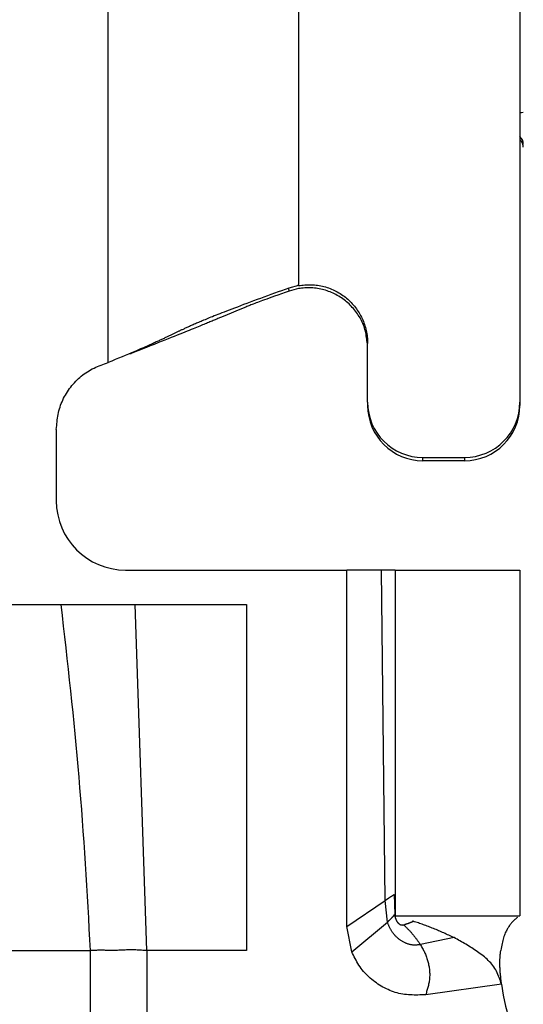
# Model space of a CAD drawing. Extents: x 461 to 4839, y 153 to 3088.
# Drawn here: x 1920 to 1928, y 721 to 735 of the extents above; entities that cross this region are included whole.
import ezdxf

# ---------------------------------------------------------------- set-up
doc = ezdxf.new("R2010")
doc.units = 0
doc.layers.get('0').update_dxf_attribs({"linetype": 'CONTINUOUS'})

msp = doc.modelspace()

# ---------------------------------------------------------------- linework, layer by layer
at = {"color": 7, "linetype": 'CONTINUOUS'}
for p, q in [((1924.385, 763.59), (1924.385, 731.101)), ((1921.635, 729.975), (1921.635, 763.488)), ((1927.585, 737.334), (1927.585, 729.402)), ((1924.385, 731.088), (1924.244, 731.05)), ((1924.385, 731.088), (1924.385, 731.101)), ((1924.25, 731.007), (1924.244, 731.05)), ((1924.385, 731.042), (1924.25, 731.007)), ((1925.385, 729.402), (1925.385, 730.251)), ((1921.943, 730.103), (1921.968, 730.106)), ((1925.385, 729.402), (1925.385, 729.355)), ((1927.585, 729.402), (1927.585, 729.355)), ((1920.885, 729.007), (1920.885, 727.975)), ((1926.185, 728.602), (1926.785, 728.602)), ((1926.185, 728.555), (1926.185, 728.602)), ((1926.785, 728.555), (1926.185, 728.555)), ((1926.785, 728.602), (1926.785, 728.555)), ((1921.885, 726.975), (1925.085, 726.975)), ((1925.085, 721.825), (1925.085, 726.975)), ((1925.585, 726.975), (1925.085, 726.975)), ((1925.637, 722.199), (1925.585, 726.975)), ((1925.785, 726.975), (1925.785, 721.975)), ((1925.785, 726.975), (1927.585, 726.975)), ((1927.585, 726.975), (1927.585, 721.975)), ((1917.935, 726.475), (1920.952, 726.475)), ((1920.952, 726.475), (1922.025, 726.475)), ((1922.194, 721.475), (1922.025, 726.475)), ((1922.025, 726.475), (1923.635, 726.475)), ((1923.635, 726.475), (1923.635, 721.475)), ((1925.769, 722.285), (1925.777, 721.996)), ((1925.085, 721.825), (1925.637, 722.199)), ((1925.671, 721.885), (1925.637, 722.199)), ((1925.777, 721.996), (1925.78, 721.987)), ((1925.155, 721.458), (1925.671, 721.885)), ((1925.785, 721.975), (1927.585, 721.975)), ((1926.045, 721.898), (1926.033, 721.902)), ((1925.155, 721.458), (1925.085, 721.825)), ((1926.634, 721.662), (1926.147, 721.561)), ((1919.827, 721.475), (1921.375, 721.475)), ((1921.375, 721.475), (1921.375, 695.475)), ((1922.194, 721.475), (1922.194, 695.475)), ((1923.635, 721.475), (1922.194, 721.475)), ((1927.319, 720.989), (1926.224, 720.835))]:
    msp.add_line(p, q, dxfattribs=at)
for points in [[(1927.635, 733.086), (1927.635, 733.089), (1927.635, 733.092), (1927.634, 733.095), (1927.634, 733.098), (1927.633, 733.101), (1927.633, 733.104), (1927.633, 733.107), (1927.632, 733.11), (1927.632, 733.113), (1927.631, 733.116), (1927.631, 733.119), (1927.63, 733.123), (1927.629, 733.126), (1927.629, 733.129), (1927.628, 733.132), (1927.627, 733.135), (1927.626, 733.138), (1927.625, 733.14), (1927.624, 733.143), (1927.623, 733.146), (1927.622, 733.149), (1927.62, 733.152), (1927.619, 733.155), (1927.618, 733.158), (1927.616, 733.16), (1927.615, 733.163), (1927.613, 733.166), (1927.611, 733.168), (1927.609, 733.171), (1927.608, 733.173), (1927.606, 733.176), (1927.604, 733.178), (1927.601, 733.18), (1927.599, 733.183), (1927.597, 733.185), (1927.595, 733.187), (1927.592, 733.189), (1927.59, 733.191), (1927.588, 733.193), (1927.585, 733.195)], [(1924.385, 731.088), (1924.408, 731.09), (1924.432, 731.092), (1924.455, 731.093), (1924.478, 731.095), (1924.501, 731.096), (1924.525, 731.097), (1924.548, 731.097), (1924.571, 731.097), (1924.594, 731.097), (1924.617, 731.096), (1924.64, 731.094), (1924.663, 731.091), (1924.685, 731.088), (1924.708, 731.084), (1924.731, 731.079), (1924.753, 731.074), (1924.776, 731.068), (1924.798, 731.061), (1924.82, 731.053), (1924.842, 731.045), (1924.863, 731.036), (1924.885, 731.027), (1924.906, 731.017), (1924.926, 731.006), (1924.947, 730.995), (1924.967, 730.983), (1924.987, 730.971), (1925.006, 730.958), (1925.026, 730.945), (1925.044, 730.932), (1925.063, 730.917), (1925.081, 730.903), (1925.098, 730.888), (1925.116, 730.872), (1925.132, 730.856), (1925.149, 730.84), (1925.164, 730.823), (1925.18, 730.805), (1925.195, 730.788), (1925.209, 730.769), (1925.223, 730.751), (1925.236, 730.732), (1925.249, 730.713), (1925.261, 730.693), (1925.273, 730.673), (1925.284, 730.653), (1925.295, 730.632), (1925.305, 730.611), (1925.315, 730.59), (1925.324, 730.568), (1925.332, 730.547), (1925.34, 730.525), (1925.347, 730.503), (1925.354, 730.48), (1925.36, 730.458), (1925.365, 730.435), (1925.37, 730.413), (1925.374, 730.39), (1925.378, 730.367), (1925.38, 730.344), (1925.382, 730.321), (1925.384, 730.298), (1925.385, 730.275), (1925.385, 730.251)], [(1924.244, 731.05), (1924.193, 731.031), (1924.142, 731.013), (1924.091, 730.994), (1924.039, 730.975), (1923.988, 730.957), (1923.938, 730.938), (1923.887, 730.92), (1923.837, 730.901), (1923.787, 730.883), (1923.737, 730.864), (1923.688, 730.846), (1923.64, 730.828), (1923.593, 730.811), (1923.547, 730.794), (1923.503, 730.777), (1923.461, 730.761), (1923.421, 730.746), (1923.383, 730.731), (1923.347, 730.717), (1923.313, 730.704), (1923.28, 730.692), (1923.25, 730.68), (1923.221, 730.668), (1923.194, 730.657), (1923.168, 730.647), (1923.143, 730.637), (1923.12, 730.628), (1923.097, 730.619), (1923.076, 730.61), (1923.055, 730.601), (1923.035, 730.593), (1923.015, 730.585), (1922.996, 730.577), (1922.978, 730.569), (1922.96, 730.562), (1922.943, 730.555), (1922.927, 730.547), (1922.91, 730.541), (1922.895, 730.534), (1922.88, 730.527), (1922.865, 730.521), (1922.851, 730.515), (1922.837, 730.509), (1922.823, 730.503), (1922.81, 730.497), (1922.797, 730.491), (1922.785, 730.486), (1922.773, 730.48), (1922.761, 730.475), (1922.75, 730.47), (1922.738, 730.464), (1922.727, 730.459), (1922.717, 730.454), (1922.706, 730.449), (1922.696, 730.445), (1922.686, 730.44), (1922.676, 730.435), (1922.666, 730.43), (1922.656, 730.426), (1922.646, 730.421), (1922.636, 730.416), (1922.627, 730.412), (1922.617, 730.407), (1922.608, 730.402), (1922.598, 730.398), (1922.588, 730.393), (1922.579, 730.389), (1922.569, 730.384), (1922.559, 730.379), (1922.549, 730.374), (1922.539, 730.37), (1922.529, 730.365), (1922.519, 730.36), (1922.509, 730.355), (1922.498, 730.35), (1922.487, 730.345), (1922.476, 730.34), (1922.465, 730.335), (1922.454, 730.329), (1922.443, 730.324), (1922.431, 730.319), (1922.42, 730.313), (1922.408, 730.308), (1922.396, 730.302), (1922.383, 730.296), (1922.371, 730.29), (1922.358, 730.284), (1922.344, 730.278), (1922.331, 730.272), (1922.316, 730.265), (1922.301, 730.258), (1922.286, 730.251), (1922.27, 730.244), (1922.253, 730.236), (1922.235, 730.228), (1922.216, 730.22), (1922.197, 730.211), (1922.176, 730.202), (1922.153, 730.192), (1922.129, 730.182), (1922.103, 730.17), (1922.075, 730.158), (1922.043, 730.145), (1922.009, 730.13), (1921.97, 730.114), (1921.929, 730.096), (1921.883, 730.077), (1921.835, 730.057), (1921.786, 730.037), (1921.736, 730.017), (1921.686, 729.996), (1921.635, 729.975)], [(1924.25, 731.007), (1924.194, 730.988), (1924.14, 730.969), (1924.088, 730.95), (1924.041, 730.934), (1923.999, 730.919), (1923.961, 730.905), (1923.927, 730.892), (1923.896, 730.881), (1923.868, 730.871), (1923.842, 730.861), (1923.818, 730.852), (1923.795, 730.843), (1923.773, 730.835), (1923.753, 730.827), (1923.733, 730.82), (1923.715, 730.813), (1923.698, 730.806), (1923.682, 730.8), (1923.667, 730.794), (1923.652, 730.788), (1923.638, 730.782), (1923.625, 730.777), (1923.612, 730.772), (1923.599, 730.767), (1923.587, 730.762), (1923.575, 730.757), (1923.563, 730.752), (1923.551, 730.747), (1923.539, 730.742), (1923.527, 730.737), (1923.515, 730.732), (1923.504, 730.727), (1923.492, 730.723), (1923.481, 730.718), (1923.469, 730.713), (1923.458, 730.708), (1923.447, 730.704), (1923.435, 730.699), (1923.424, 730.694), (1923.413, 730.69), (1923.401, 730.685), (1923.39, 730.68), (1923.379, 730.675), (1923.367, 730.67), (1923.355, 730.665), (1923.344, 730.661), (1923.332, 730.656), (1923.32, 730.651), (1923.308, 730.646), (1923.296, 730.641), (1923.284, 730.635), (1923.272, 730.63), (1923.259, 730.625), (1923.246, 730.62), (1923.233, 730.614), (1923.22, 730.609), (1923.207, 730.603), (1923.193, 730.597), (1923.18, 730.592), (1923.166, 730.586), (1923.151, 730.58), (1923.136, 730.573), (1923.121, 730.567), (1923.106, 730.561), (1923.09, 730.554), (1923.073, 730.547), (1923.056, 730.54), (1923.038, 730.533), (1923.019, 730.525), (1923, 730.517), (1922.98, 730.509), (1922.959, 730.5), (1922.937, 730.491), (1922.914, 730.482), (1922.89, 730.472), (1922.864, 730.461), (1922.836, 730.45), (1922.807, 730.438), (1922.776, 730.426), (1922.743, 730.413), (1922.708, 730.399), (1922.671, 730.384), (1922.631, 730.368), (1922.59, 730.351), (1922.546, 730.334), (1922.5, 730.316), (1922.452, 730.297), (1922.402, 730.277), (1922.351, 730.257), (1922.298, 730.236), (1922.244, 730.214), (1922.189, 730.193), (1922.134, 730.171), (1922.079, 730.149), (1922.023, 730.128), (1921.968, 730.106)], [(1925.385, 730.198), (1925.383, 730.222), (1925.381, 730.245), (1925.378, 730.268), (1925.375, 730.291), (1925.372, 730.314), (1925.369, 730.337), (1925.366, 730.36), (1925.362, 730.383), (1925.357, 730.406), (1925.352, 730.428), (1925.346, 730.451), (1925.34, 730.473), (1925.333, 730.495), (1925.325, 730.516), (1925.316, 730.538), (1925.307, 730.559), (1925.297, 730.58), (1925.286, 730.601), (1925.275, 730.621), (1925.263, 730.641), (1925.25, 730.661), (1925.237, 730.68), (1925.224, 730.699), (1925.209, 730.718), (1925.195, 730.736), (1925.18, 730.754), (1925.164, 730.772), (1925.149, 730.789), (1925.132, 730.805), (1925.116, 730.822), (1925.098, 730.837), (1925.081, 730.853), (1925.063, 730.867), (1925.045, 730.882), (1925.026, 730.895), (1925.007, 730.909), (1924.987, 730.921), (1924.968, 730.933), (1924.947, 730.945), (1924.927, 730.956), (1924.906, 730.967), (1924.885, 730.977), (1924.864, 730.986), (1924.842, 730.995), (1924.821, 731.003), (1924.799, 731.011), (1924.776, 731.018), (1924.754, 731.024), (1924.731, 731.03), (1924.709, 731.035), (1924.686, 731.04), (1924.663, 731.044), (1924.64, 731.047), (1924.617, 731.05), (1924.593, 731.052), (1924.57, 731.053), (1924.547, 731.054), (1924.524, 731.054), (1924.5, 731.054), (1924.477, 731.053), (1924.454, 731.051), (1924.431, 731.048), (1924.408, 731.045), (1924.385, 731.042)], [(1920.885, 729.007), (1920.888, 729.034), (1920.891, 729.062), (1920.893, 729.089), (1920.897, 729.117), (1920.9, 729.144), (1920.904, 729.171), (1920.908, 729.198), (1920.913, 729.225), (1920.918, 729.252), (1920.924, 729.278), (1920.931, 729.305), (1920.939, 729.331), (1920.948, 729.356), (1920.957, 729.382), (1920.968, 729.407), (1920.979, 729.432), (1920.991, 729.457), (1921.004, 729.481), (1921.017, 729.505), (1921.031, 729.529), (1921.046, 729.552), (1921.062, 729.575), (1921.078, 729.597), (1921.095, 729.619), (1921.112, 729.641), (1921.13, 729.662), (1921.148, 729.683), (1921.167, 729.703), (1921.186, 729.723), (1921.206, 729.742), (1921.226, 729.76), (1921.247, 729.778), (1921.268, 729.795), (1921.29, 729.812), (1921.313, 729.827), (1921.335, 729.842), (1921.359, 729.856), (1921.382, 729.87), (1921.406, 729.882), (1921.431, 729.894), (1921.456, 729.905), (1921.481, 729.916), (1921.506, 729.927), (1921.532, 729.937), (1921.558, 729.947), (1921.583, 729.956), (1921.609, 729.966), (1921.635, 729.975)], [(1920.952, 726.475), (1920.969, 726.32), (1920.987, 726.164), (1921.004, 726.008), (1921.022, 725.852), (1921.039, 725.697), (1921.056, 725.541), (1921.073, 725.385), (1921.09, 725.229), (1921.106, 725.073), (1921.122, 724.918), (1921.138, 724.762), (1921.153, 724.606), (1921.168, 724.45), (1921.183, 724.293), (1921.197, 724.137), (1921.21, 723.981), (1921.223, 723.825), (1921.236, 723.668), (1921.248, 723.512), (1921.259, 723.356), (1921.27, 723.199), (1921.281, 723.043), (1921.291, 722.886), (1921.301, 722.729), (1921.311, 722.573), (1921.321, 722.416), (1921.33, 722.259), (1921.339, 722.102), (1921.349, 721.946), (1921.358, 721.789), (1921.366, 721.632), (1921.375, 721.475)], [(1925.637, 722.199), (1925.64, 722.201), (1925.643, 722.203), (1925.646, 722.205), (1925.649, 722.207), (1925.652, 722.209), (1925.655, 722.211), (1925.658, 722.213), (1925.661, 722.215), (1925.664, 722.217), (1925.666, 722.219), (1925.669, 722.221), (1925.672, 722.222), (1925.675, 722.224), (1925.678, 722.226), (1925.681, 722.228), (1925.684, 722.23), (1925.687, 722.232), (1925.69, 722.234), (1925.692, 722.236), (1925.695, 722.238), (1925.698, 722.24), (1925.701, 722.242), (1925.703, 722.243), (1925.706, 722.245), (1925.709, 722.247), (1925.711, 722.249), (1925.714, 722.25), (1925.717, 722.252), (1925.719, 722.254), (1925.722, 722.255), (1925.724, 722.257), (1925.726, 722.258), (1925.729, 722.26), (1925.731, 722.261), (1925.733, 722.263), (1925.735, 722.264), (1925.737, 722.265), (1925.739, 722.266), (1925.741, 722.268), (1925.743, 722.269), (1925.744, 722.27), (1925.746, 722.271), (1925.748, 722.272), (1925.749, 722.273), (1925.751, 722.274), (1925.752, 722.275), (1925.754, 722.276), (1925.755, 722.276), (1925.756, 722.277), (1925.757, 722.278), (1925.758, 722.278), (1925.759, 722.279), (1925.76, 722.28), (1925.761, 722.28), (1925.762, 722.281), (1925.763, 722.281), (1925.764, 722.282), (1925.765, 722.282), (1925.765, 722.283), (1925.766, 722.283), (1925.767, 722.283), (1925.767, 722.284), (1925.768, 722.284), (1925.769, 722.285)], [(1925.671, 721.885), (1925.674, 721.888), (1925.676, 721.89), (1925.679, 721.892), (1925.681, 721.895), (1925.684, 721.897), (1925.686, 721.9), (1925.689, 721.902), (1925.691, 721.904), (1925.693, 721.907), (1925.696, 721.909), (1925.698, 721.912), (1925.701, 721.914), (1925.703, 721.916), (1925.706, 721.919), (1925.708, 721.921), (1925.71, 721.924), (1925.713, 721.926), (1925.715, 721.928), (1925.717, 721.931), (1925.72, 721.933), (1925.722, 721.935), (1925.724, 721.938), (1925.727, 721.94), (1925.729, 721.942), (1925.731, 721.944), (1925.733, 721.947), (1925.735, 721.949), (1925.737, 721.951), (1925.739, 721.953), (1925.741, 721.955), (1925.743, 721.957), (1925.745, 721.959), (1925.747, 721.961), (1925.748, 721.963), (1925.75, 721.964), (1925.752, 721.966), (1925.753, 721.968), (1925.755, 721.97), (1925.756, 721.971), (1925.758, 721.973), (1925.759, 721.974), (1925.76, 721.976), (1925.762, 721.977), (1925.763, 721.978), (1925.764, 721.98), (1925.765, 721.981), (1925.766, 721.982), (1925.767, 721.983), (1925.768, 721.984), (1925.768, 721.985), (1925.769, 721.986), (1925.77, 721.987), (1925.771, 721.988), (1925.771, 721.989), (1925.772, 721.989), (1925.773, 721.99), (1925.773, 721.991), (1925.774, 721.992), (1925.774, 721.992), (1925.775, 721.993), (1925.775, 721.994), (1925.776, 721.995), (1925.776, 721.995), (1925.777, 721.996)], [(1925.909, 721.844), (1925.906, 721.842), (1925.903, 721.841), (1925.9, 721.84), (1925.897, 721.84), (1925.894, 721.84), (1925.891, 721.839), (1925.888, 721.84), (1925.885, 721.84), (1925.882, 721.84), (1925.879, 721.84), (1925.877, 721.841), (1925.874, 721.841), (1925.871, 721.842), (1925.868, 721.843), (1925.865, 721.844), (1925.862, 721.845), (1925.86, 721.846), (1925.857, 721.847), (1925.854, 721.849), (1925.852, 721.851), (1925.849, 721.852), (1925.847, 721.854), (1925.844, 721.856), (1925.842, 721.858), (1925.84, 721.86), (1925.838, 721.862), (1925.835, 721.864), (1925.833, 721.866), (1925.831, 721.869), (1925.829, 721.871), (1925.827, 721.873), (1925.825, 721.876), (1925.823, 721.878), (1925.821, 721.881), (1925.819, 721.883), (1925.818, 721.886), (1925.816, 721.889), (1925.814, 721.891), (1925.813, 721.894), (1925.811, 721.897), (1925.809, 721.9), (1925.808, 721.902), (1925.806, 721.905), (1925.805, 721.908), (1925.803, 721.911), (1925.802, 721.914), (1925.801, 721.917), (1925.799, 721.92), (1925.798, 721.923), (1925.797, 721.926), (1925.796, 721.929), (1925.794, 721.932), (1925.793, 721.935), (1925.792, 721.938), (1925.791, 721.941), (1925.79, 721.944), (1925.789, 721.948), (1925.788, 721.951), (1925.787, 721.954), (1925.786, 721.957), (1925.785, 721.96), (1925.784, 721.964), (1925.784, 721.967), (1925.783, 721.97), (1925.782, 721.973), (1925.781, 721.976), (1925.78, 721.98), (1925.78, 721.983), (1925.779, 721.986), (1925.778, 721.989), (1925.777, 721.993), (1925.777, 721.996)], [(1926.147, 721.561), (1926.137, 721.56), (1926.128, 721.558), (1926.118, 721.557), (1926.108, 721.556), (1926.098, 721.555), (1926.089, 721.554), (1926.079, 721.554), (1926.069, 721.554), (1926.059, 721.554), (1926.049, 721.554), (1926.04, 721.555), (1926.03, 721.556), (1926.02, 721.558), (1926.01, 721.559), (1926.001, 721.561), (1925.991, 721.564), (1925.982, 721.566), (1925.972, 721.569), (1925.963, 721.572), (1925.954, 721.575), (1925.944, 721.578), (1925.935, 721.582), (1925.926, 721.586), (1925.917, 721.59), (1925.909, 721.594), (1925.9, 721.599), (1925.891, 721.604), (1925.883, 721.609), (1925.875, 721.614), (1925.866, 721.619), (1925.858, 721.625), (1925.85, 721.631), (1925.842, 721.636), (1925.835, 721.643), (1925.827, 721.649), (1925.82, 721.655), (1925.812, 721.662), (1925.805, 721.669), (1925.798, 721.675), (1925.791, 721.683), (1925.784, 721.69), (1925.778, 721.697), (1925.771, 721.705), (1925.765, 721.712), (1925.759, 721.72), (1925.753, 721.728), (1925.747, 721.736), (1925.741, 721.744), (1925.736, 721.752), (1925.731, 721.761), (1925.726, 721.769), (1925.721, 721.778), (1925.716, 721.786), (1925.711, 721.795), (1925.707, 721.804), (1925.703, 721.813), (1925.698, 721.822), (1925.694, 721.831), (1925.69, 721.84), (1925.686, 721.849), (1925.683, 721.858), (1925.679, 721.867), (1925.675, 721.876), (1925.671, 721.885)], [(1925.909, 721.844), (1925.912, 721.846), (1925.916, 721.847), (1925.919, 721.849), (1925.922, 721.851), (1925.925, 721.852), (1925.929, 721.854), (1925.932, 721.855), (1925.935, 721.856), (1925.939, 721.858), (1925.942, 721.859), (1925.945, 721.86), (1925.949, 721.861), (1925.952, 721.863), (1925.955, 721.864), (1925.959, 721.865), (1925.962, 721.866), (1925.965, 721.867), (1925.969, 721.868), (1925.972, 721.869), (1925.976, 721.871), (1925.979, 721.872), (1925.982, 721.873), (1925.986, 721.874), (1925.989, 721.876), (1925.993, 721.877), (1925.996, 721.878), (1926, 721.88), (1926.003, 721.881), (1926.007, 721.882), (1926.01, 721.884), (1926.014, 721.885), (1926.017, 721.887), (1926.021, 721.888), (1926.024, 721.89), (1926.028, 721.891), (1926.031, 721.893), (1926.035, 721.894), (1926.038, 721.895), (1926.042, 721.897), (1926.045, 721.898)], [(1925.909, 721.844), (1925.915, 721.838), (1925.921, 721.833), (1925.927, 721.827), (1925.932, 721.821), (1925.938, 721.816), (1925.944, 721.81), (1925.95, 721.804), (1925.956, 721.798), (1925.962, 721.792), (1925.968, 721.786), (1925.974, 721.78), (1925.981, 721.773), (1925.987, 721.767), (1925.993, 721.76), (1925.999, 721.754), (1926.005, 721.747), (1926.012, 721.74), (1926.018, 721.733), (1926.024, 721.726), (1926.03, 721.719), (1926.036, 721.711), (1926.042, 721.704), (1926.049, 721.697), (1926.055, 721.689), (1926.06, 721.681), (1926.066, 721.674), (1926.072, 721.666), (1926.078, 721.658), (1926.084, 721.65), (1926.09, 721.642), (1926.096, 721.634), (1926.101, 721.626), (1926.107, 721.618), (1926.113, 721.61), (1926.119, 721.602), (1926.124, 721.594), (1926.13, 721.586), (1926.136, 721.578), (1926.142, 721.569), (1926.147, 721.561)], [(1926.634, 721.662), (1926.615, 721.67), (1926.597, 721.679), (1926.578, 721.687), (1926.56, 721.696), (1926.541, 721.704), (1926.522, 721.713), (1926.504, 721.721), (1926.485, 721.729), (1926.467, 721.738), (1926.448, 721.746), (1926.43, 721.754), (1926.411, 721.762), (1926.393, 721.77), (1926.374, 721.777), (1926.356, 721.785), (1926.337, 721.793), (1926.319, 721.8), (1926.301, 721.807), (1926.282, 721.815), (1926.264, 721.822), (1926.246, 721.828), (1926.227, 721.835), (1926.209, 721.842), (1926.191, 721.848), (1926.173, 721.855), (1926.154, 721.861), (1926.136, 721.868), (1926.118, 721.874), (1926.1, 721.88), (1926.081, 721.886), (1926.063, 721.892), (1926.045, 721.898)], [(1927.549, 721.954), (1927.543, 721.949), (1927.537, 721.945), (1927.531, 721.94), (1927.526, 721.935), (1927.52, 721.93), (1927.514, 721.924), (1927.508, 721.919), (1927.502, 721.914), (1927.496, 721.908), (1927.49, 721.902), (1927.484, 721.896), (1927.478, 721.889), (1927.472, 721.883), (1927.466, 721.875), (1927.46, 721.868), (1927.453, 721.86), (1927.447, 721.852), (1927.441, 721.844), (1927.435, 721.835), (1927.428, 721.825), (1927.422, 721.815), (1927.415, 721.805), (1927.409, 721.794), (1927.402, 721.782), (1927.395, 721.77), (1927.389, 721.757), (1927.382, 721.744), (1927.375, 721.729), (1927.369, 721.714), (1927.363, 721.697), (1927.356, 721.68), (1927.35, 721.661), (1927.345, 721.641), (1927.339, 721.62), (1927.334, 721.598), (1927.329, 721.575), (1927.324, 721.552), (1927.319, 721.527), (1927.314, 721.503), (1927.309, 721.478)], [(1926.147, 721.561), (1926.155, 721.547), (1926.163, 721.533), (1926.17, 721.52), (1926.178, 721.506), (1926.186, 721.492), (1926.193, 721.478), (1926.2, 721.464), (1926.207, 721.45), (1926.214, 721.435), (1926.22, 721.421), (1926.226, 721.406), (1926.232, 721.392), (1926.238, 721.377), (1926.243, 721.362), (1926.248, 721.347), (1926.252, 721.332), (1926.256, 721.316), (1926.26, 721.301), (1926.264, 721.286), (1926.267, 721.27), (1926.27, 721.255), (1926.273, 721.239), (1926.275, 721.223), (1926.277, 721.208), (1926.279, 721.192), (1926.28, 721.176), (1926.281, 721.16), (1926.282, 721.144), (1926.282, 721.128), (1926.282, 721.113), (1926.281, 721.097), (1926.281, 721.081), (1926.279, 721.065), (1926.278, 721.05), (1926.276, 721.034), (1926.273, 721.019), (1926.27, 721.003), (1926.267, 720.988), (1926.264, 720.972), (1926.26, 720.957), (1926.256, 720.942), (1926.252, 720.926), (1926.248, 720.911), (1926.243, 720.896), (1926.238, 720.881), (1926.234, 720.865), (1926.229, 720.85), (1926.224, 720.835)], [(1927.319, 720.989), (1927.311, 721.013), (1927.304, 721.037), (1927.295, 721.06), (1927.287, 721.084), (1927.278, 721.107), (1927.269, 721.13), (1927.259, 721.153), (1927.248, 721.175), (1927.236, 721.196), (1927.224, 721.217), (1927.21, 721.238), (1927.195, 721.258), (1927.18, 721.277), (1927.164, 721.296), (1927.147, 721.314), (1927.129, 721.331), (1927.111, 721.349), (1927.092, 721.365), (1927.073, 721.382), (1927.053, 721.398), (1927.034, 721.413), (1927.014, 721.428), (1926.994, 721.443), (1926.973, 721.458), (1926.953, 721.472), (1926.932, 721.486), (1926.912, 721.5), (1926.891, 721.513), (1926.87, 721.526), (1926.849, 721.539), (1926.828, 721.552), (1926.806, 721.565), (1926.785, 721.577), (1926.763, 721.589), (1926.742, 721.602), (1926.72, 721.614), (1926.699, 721.626), (1926.677, 721.638), (1926.655, 721.65), (1926.634, 721.662)], [(1922.194, 721.475), (1922.174, 721.476), (1922.154, 721.477), (1922.134, 721.478), (1922.115, 721.479), (1922.095, 721.48), (1922.075, 721.481), (1922.055, 721.482), (1922.035, 721.483), (1922.015, 721.483), (1921.996, 721.483), (1921.976, 721.484), (1921.957, 721.484), (1921.938, 721.483), (1921.918, 721.483), (1921.899, 721.483), (1921.88, 721.482), (1921.861, 721.482), (1921.842, 721.481), (1921.824, 721.48), (1921.805, 721.48), (1921.787, 721.479), (1921.769, 721.478), (1921.751, 721.478), (1921.733, 721.478), (1921.715, 721.477), (1921.697, 721.477), (1921.68, 721.477), (1921.663, 721.477), (1921.646, 721.478), (1921.629, 721.478), (1921.613, 721.478), (1921.597, 721.478), (1921.581, 721.479), (1921.565, 721.479), (1921.55, 721.479), (1921.535, 721.479), (1921.521, 721.479), (1921.506, 721.479), (1921.492, 721.479), (1921.479, 721.479), (1921.465, 721.478), (1921.452, 721.478), (1921.439, 721.478), (1921.426, 721.477), (1921.413, 721.477), (1921.401, 721.476), (1921.388, 721.476), (1921.375, 721.475)], [(1926.224, 720.835), (1926.196, 720.834), (1926.168, 720.833), (1926.14, 720.833), (1926.112, 720.832), (1926.085, 720.832), (1926.057, 720.832), (1926.029, 720.833), (1926.002, 720.834), (1925.974, 720.835), (1925.947, 720.838), (1925.919, 720.841), (1925.892, 720.845), (1925.865, 720.85), (1925.838, 720.856), (1925.811, 720.863), (1925.785, 720.87), (1925.759, 720.879), (1925.732, 720.888), (1925.707, 720.899), (1925.681, 720.91), (1925.656, 720.921), (1925.631, 720.934), (1925.606, 720.947), (1925.582, 720.961), (1925.558, 720.976), (1925.534, 720.991), (1925.511, 721.007), (1925.488, 721.023), (1925.466, 721.04), (1925.444, 721.057), (1925.423, 721.075), (1925.402, 721.094), (1925.382, 721.113), (1925.362, 721.133), (1925.343, 721.153), (1925.325, 721.174), (1925.308, 721.195), (1925.291, 721.217), (1925.275, 721.24), (1925.26, 721.263), (1925.245, 721.286), (1925.231, 721.31), (1925.218, 721.334), (1925.205, 721.358), (1925.192, 721.383), (1925.18, 721.408), (1925.167, 721.433), (1925.155, 721.458)], [(1927.319, 720.989), (1927.318, 721.003), (1927.316, 721.017), (1927.315, 721.03), (1927.313, 721.044), (1927.312, 721.058), (1927.31, 721.072), (1927.309, 721.086), (1927.308, 721.099), (1927.306, 721.113), (1927.305, 721.127), (1927.304, 721.14), (1927.303, 721.154), (1927.302, 721.167), (1927.301, 721.18), (1927.3, 721.194), (1927.299, 721.207), (1927.299, 721.22), (1927.298, 721.233), (1927.298, 721.245), (1927.297, 721.258), (1927.297, 721.27), (1927.297, 721.283), (1927.297, 721.295), (1927.297, 721.307), (1927.297, 721.319), (1927.297, 721.331), (1927.298, 721.342), (1927.298, 721.354), (1927.299, 721.365), (1927.299, 721.376), (1927.3, 721.387), (1927.301, 721.398), (1927.302, 721.409), (1927.303, 721.419), (1927.304, 721.43), (1927.305, 721.44), (1927.306, 721.45), (1927.307, 721.459), (1927.308, 721.469), (1927.309, 721.478)]]:
    msp.add_lwpolyline(points, dxfattribs=at)
msp.add_polyline3d([(1925.785, 726.975, 0), (1925.785, 726.975, 0), (1925.785, 726.975, 0), (1925.784, 726.975, 0), (1925.784, 726.975, 0), (1925.783, 726.975, 0), (1925.783, 726.975, 0), (1925.782, 726.975, 0), (1925.781, 726.975, 0), (1925.78, 726.975, 0), (1925.779, 726.975, 0), (1925.778, 726.975, 0), (1925.777, 726.975, 0), (1925.775, 726.975, 0), (1925.773, 726.975, 0), (1925.771, 726.975, 0), (1925.769, 726.975, 0), (1925.767, 726.975, 0), (1925.765, 726.975, 0), (1925.763, 726.975, 0), (1925.761, 726.975, 0), (1925.758, 726.975, 0), (1925.755, 726.975, 0), (1925.753, 726.975, 0), (1925.75, 726.975, 0), (1925.747, 726.975, 0), (1925.744, 726.975, 0), (1925.741, 726.975, 0), (1925.738, 726.975, 0), (1925.735, 726.975, 0), (1925.731, 726.975, 0), (1925.728, 726.975, 0), (1925.725, 726.975, 0), (1925.721, 726.975, 0), (1925.717, 726.975, 0), (1925.714, 726.975, 0), (1925.71, 726.975, 0), (1925.706, 726.975, 0), (1925.702, 726.975, 0), (1925.699, 726.975, 0), (1925.695, 726.975, 0), (1925.691, 726.975, 0), (1925.687, 726.975, 0), (1925.682, 726.975, 0), (1925.678, 726.975, 0), (1925.674, 726.975, 0), (1925.67, 726.975, 0), (1925.665, 726.975, 0), (1925.661, 726.975, 0), (1925.656, 726.975, 0), (1925.652, 726.975, 0), (1925.647, 726.975, 0), (1925.643, 726.975, 0), (1925.638, 726.975, 0), (1925.633, 726.975, 0), (1925.629, 726.975, 0), (1925.624, 726.975, 0), (1925.619, 726.975, 0), (1925.614, 726.975, 0), (1925.609, 726.975, 0), (1925.605, 726.975, 0), (1925.6, 726.975, 0), (1925.595, 726.975, 0), (1925.59, 726.975, 0), (1925.585, 726.975, 0)], dxfattribs=at)
at = {"color": 8, "linetype": 'CONTINUOUS'}
for centre, radius, start, end in [((1927.587, 733.989), 0.4, 269.7599, 276.9399), ((1927.485, 733.13), 0.15, 0.0027, 48.2016)]:
    msp.add_arc(centre, radius, start, end, dxfattribs=at)
at = {"color": 7, "linetype": 'CONTINUOUS'}
for centre, radius, start, end in [((1926.185, 729.402), 0.8, 180.0098, 270.0098), ((1926.785, 729.402), 0.8, 269.9902, 359.9902), ((1926.185, 729.355), 0.8, 180.0098, 270.0098), ((1926.785, 729.355), 0.8, 269.9902, 359.9902), ((1921.885, 727.975), 1, 180, 270), ((1930.785, 721.475), 3.5, 187.9893, 270)]:
    msp.add_arc(centre, radius, start, end, dxfattribs=at)

doc.saveas('drawing.dxf')
